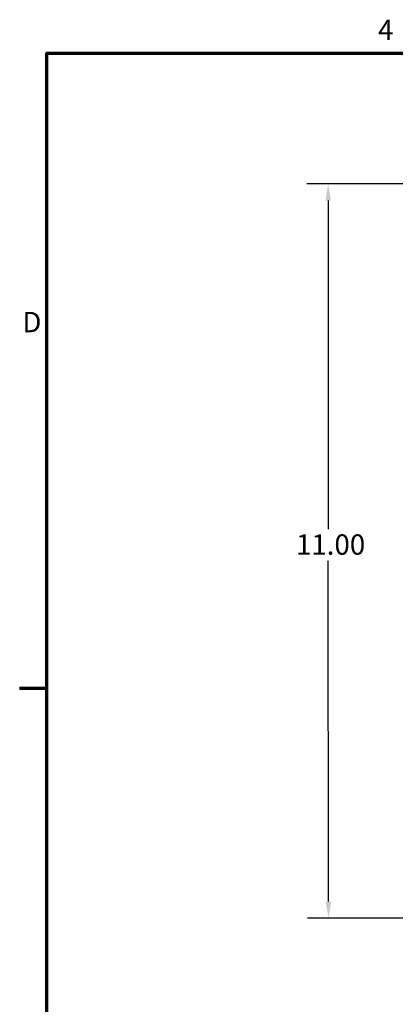
# Model space of a CAD drawing. Units: inches. Extents: x 1.2 to 53.8, y 0.6 to 41.9.
# Drawn here: x 1.5 to 7, y 27.2 to 41.7 of the extents above; entities that cross this region are included whole.
import ezdxf

# ---------------------------------------------------------------- set-up
doc = ezdxf.new("R2010")
doc.units = ezdxf.units.IN
doc.header["$LTSCALE"] = 2.5
doc.header["$MEASUREMENT"] = 0
doc.layers.get('0').update_dxf_attribs({"lineweight": 25})
doc.layers.add('Border (ANSI)', color=7, linetype='Continuous', lineweight=70)
doc.layers.add('Dimension (ANSI)', color=7, linetype='Continuous', lineweight=25)
doc.styles.add('Note Text (ANSI)', font='tahoma.ttf')
doc.dimstyles.new('Default (ANSI)', dxfattribs={"dimscale": 2.5, "dimtxt": 0.12, "dimasz": 0.098425, "dimexe": 0.125, "dimexo": 0.0625, "dimgap": 0.031496, "dimtad": 0, "dimtih": 1, "dimtoh": 1, "dimrnd": 1e-08, "dimzin": 0, "dimdsep": 46, "dimtxsty": 'Note Text (ANSI)', "dimcen": 0.09, "dimdle": 0.393701, "dimclrd": 256, "dimclre": 256, "dimclrt": 256, "dimadec": 0, "dimazin": 1, "dimtfac": 1, "dimtofl": 0, "dimtmove": 0, "dimatfit": 3, "dimfxl": 1, "dimtolj": 1, "dimtzin": 4, "dimlwd": -1, "dimlwe": -1, "dimarcsym": 0})

# ---------------------------------------------------------------- blocks, each defined once
blk = doc.blocks.new('Borders Default Border')
at = {"layer": 'Border (ANSI)'}
blk.add_line((0.75, 12.75), (0.59, 12.75), dxfattribs=at)
at = {"layer": 'Border (ANSI)', "flags": 128}
blk.add_lwpolyline([(0.75, 0.5), (0.75, 16.5), (21.25, 16.5), (21.25, 0.5), (0.75, 0.5)], dxfattribs=at)
at = {"layer": 'Border (ANSI)', "char_height": 0.12, "attachment_point": 7, "style": 'Note Text (ANSI)'}
for s, insert in [('4', (2.7081, 16.54)), ('D', (0.606, 14.815))]:
    blk.add_mtext(s, dxfattribs=dict(at, insert=insert))
blk = doc.blocks.new('*D32')
at = {"layer": 'Defpoints', "color": 0, "transparency": 16777216}
for p in [(7.505, 39.321), (6.039, 28.485), (7.33, 28.485)]:
    blk.add_point(p, dxfattribs=at)
at = {"layer": 'Dimension (ANSI)', "transparency": 16777216}
for p, q in [((7.349, 39.321), (5.721, 39.32)), ((6.034, 39.074), (6.036, 34.228)), ((6.039, 28.731), (6.036, 33.758)), ((7.173, 28.485), (5.727, 28.485))]:
    blk.add_line(p, q, dxfattribs=at)
for points in [[(6.075, 39.074), (5.993, 39.074), (6.034, 39.321)], [(6.08, 28.731), (5.998, 28.731), (6.039, 28.485)]]:
    blk.add_solid(points, dxfattribs=at)
at = {"layer": 'Dimension (ANSI)', "transparency": 16777216, "insert": (5.467, 34.149), "char_height": 0.3, "attachment_point": 1, "style": 'Note Text (ANSI)'}
blk.add_mtext('\\A1; \\fTahoma|b0|i0;11.00', dxfattribs=at)

msp = doc.modelspace()

# ---------------------------------------------------------------- block references
at = {"xscale": 2.5, "yscale": 2.5, "zscale": 2.5}
msp.add_blockref('Borders Default Border', (0, 0), dxfattribs=at)

# ---------------------------------------------------------------- dimensions: what is measured, and where the dimension line sits
at = {"layer": 'Dimension (ANSI)'}
dim = msp.add_linear_dim(base=(6.039, 28.485), p1=(7.505, 39.321), p2=(7.33, 28.485), angle=90.028, text=' \\fTahoma|b0|i0;11.00', dimstyle='Default (ANSI)', override={"dimgap": 0.031496, "dimdec": 2, "dimtol": 0, "dimlim": 0, "dimtp": 0, "dimtm": 0, "dimtdec": 2, "dimatfit": 1}, dxfattribs=at)
dim.commit()
dim.dimension.update_dxf_attribs({"geometry": '*D32', "text_midpoint": (6.036, 33.993), "dimtype": 160})

doc.saveas('drawing.dxf')
